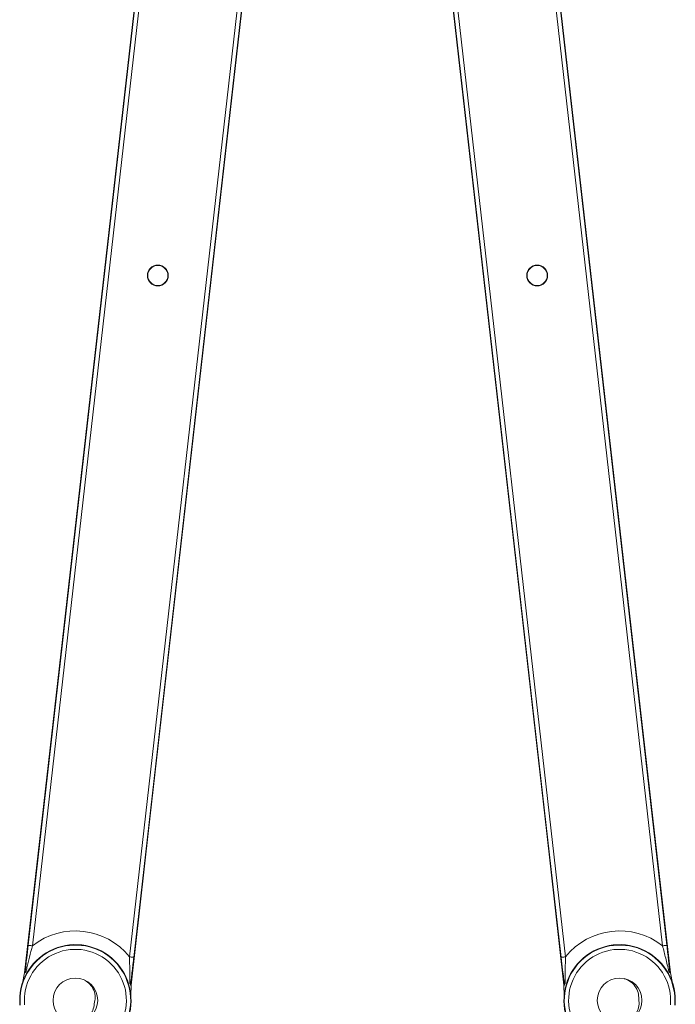
# Model space of a CAD drawing. Units: inches. Extents: x 1 to 164, y 0 to 102.
# Drawn here: x 46 to 50, y 18 to 25 of the extents above; entities that cross this region are included whole.
import ezdxf

# ---------------------------------------------------------------- set-up
doc = ezdxf.new("R2010")
doc.units = ezdxf.units.IN
doc.header["$MEASUREMENT"] = 0

msp = doc.modelspace()

# ---------------------------------------------------------------- linework, layer by layer
at = {"color": 8, "linetype": 'Continuous', "lineweight": 15}
for p, q in [((45.5858, 18.0346), (46.6414, 27.314)), ((46.6711, 27.3091), (45.6156, 18.0312)), ((46.2956, 17.9538), (47.3586, 27.2979)), ((47.3888, 27.2979), (46.3254, 17.9504)), ((49.3182, 17.9504), (48.2548, 27.2979)), ((48.285, 27.2979), (49.348, 17.9538)), ((50.028, 18.0312), (48.9725, 27.3097)), ((49.0022, 27.3147), (50.0578, 18.0346))]:
    msp.add_line(p, q, dxfattribs=at)
at = {"color": 7, "linetype": 'Continuous', "lineweight": 15}
for p, q in [((46.5582, 26.6073), (45.6841, 18.9236)), ((49.0854, 26.6073), (49.9595, 18.9236)), ((47.3034, 26.5225), (46.4293, 18.8388)), ((48.3402, 26.5225), (49.2143, 18.8388)), ((45.6841, 18.9236), (45.561, 17.8417)), ((50.0826, 17.8417), (49.9595, 18.9236)), ((46.3062, 17.7569), (46.4293, 18.8388)), ((49.2143, 18.8388), (49.3374, 17.7569)), ((45.561, 17.8417), (45.5454, 17.7691)), ((50.0983, 17.7691), (50.0826, 17.8417)), ((46.3052, 17.6827), (46.3062, 17.7569)), ((49.3374, 17.7569), (49.3385, 17.6827))]:
    msp.add_line(p, q, dxfattribs=at)
at = {"color": 7, "linetype": 'Continuous', "lineweight": 15, "flags": 128}
for points in [[(45.5858, 18.0346), (45.5864, 18.0345), (45.5881, 18.0343), (45.5909, 18.034), (45.5946, 18.0336), (45.5991, 18.0331), (45.6043, 18.0325), (45.6098, 18.0319), (45.6156, 18.0312)], [(50.0578, 18.0346), (50.0572, 18.0345), (50.0555, 18.0343), (50.0527, 18.034), (50.049, 18.0336), (50.0445, 18.0331), (50.0394, 18.0325), (50.0338, 18.0319), (50.028, 18.0312)], [(46.3254, 17.9504), (46.3248, 17.9505), (46.3231, 17.9507), (46.3203, 17.951), (46.3166, 17.9515), (46.3121, 17.952), (46.307, 17.9525), (46.3014, 17.9532), (46.2956, 17.9538)], [(49.3182, 17.9504), (49.3188, 17.9505), (49.3205, 17.9507), (49.3233, 17.951), (49.327, 17.9515), (49.3315, 17.952), (49.3367, 17.9525), (49.3422, 17.9532), (49.348, 17.9538)], [(45.561, 17.8417), (45.5625, 17.8414), (45.564, 17.841), (45.5644, 17.841)], [(46.3029, 17.757), (46.3032, 17.757), (46.3047, 17.7569), (46.3062, 17.7569)], [(49.3374, 17.7569), (49.3389, 17.7569), (49.3405, 17.757), (49.3408, 17.757)]]:
    msp.add_lwpolyline(points, dxfattribs=at)
at = {"color": 7, "linetype": 'Continuous', "lineweight": 15}
for centre, radius in [((46.4938, 22.7231), 0.073), ((46.4938, 22.7231), 0.0708), ((49.1499, 22.7231), 0.073), ((49.1499, 22.7231), 0.0708), ((45.9166, 17.6495), 0.1562), ((49.727, 17.6495), 0.1562)]:
    msp.add_circle(centre, radius, dxfattribs=at)
for centre, radius, start, end in [((45.9166, 17.6495), 0.4861, 38.75982, 128.26018), ((49.727, 17.6495), 0.4861, 51.73982, 141.24018), ((45.9166, 17.6495), 0.39, 342.14502, 184.87498), ((45.9166, 17.6495), 0.3872, 342.12413, 184.89587), ((45.9166, 17.6495), 0.3572, 342.12413, 184.89587), ((49.727, 17.6495), 0.39, 355.12502, 197.85498), ((49.727, 17.6495), 0.3872, 355.10413, 197.87587), ((49.727, 17.6495), 0.3572, 355.10413, 197.87587), ((45.5779, 17.8384), 0.0138, 116.89805, 169.14233), ((50.0657, 17.8384), 0.0138, 10.85767, 63.10195), ((50.4972, 15.9122), 1.9735, 102.12827, 102.22646), ((46.289, 17.7575), 0.0138, 357.88, 50.11816), ((49.3546, 17.7575), 0.0138, 129.88184, 182.12)]:
    msp.add_arc(centre, radius, start, end, dxfattribs=at)
for points, knots in [([(45.5644, 17.841), (45.5681, 17.8753), (45.5746, 17.9355), (45.5824, 18.0048), (45.5858, 18.0346)], [0, 0, 0, 0, 0.5694831, 1, 1, 1, 1]), ([(45.6156, 18.0312), (45.609, 18.0048), (45.5956, 17.9515), (45.5809, 17.8917), (45.5735, 17.8591), (45.5717, 17.8507)], [0, 0, 0, 0, 0.42121, 0.851511, 1, 1, 1, 1]), ([(50.072, 17.8507), (50.0648, 17.8815), (50.0513, 17.9392), (50.0354, 18.002), (50.028, 18.0312)], [0, 0, 0, 0, 0.535117, 1, 1, 1, 1]), ([(50.0578, 18.0346), (50.0616, 18.0018), (50.0694, 17.9325), (50.0759, 17.8725), (50.0793, 17.841)], [0, 0, 0, 0, 0.473642, 1, 1, 1, 1]), ([(46.2979, 17.7681), (46.2978, 17.7998), (46.2976, 17.8589), (46.2963, 17.9237), (46.2956, 17.9538)], [0, 0, 0, 0, 0.535118, 1, 1, 1, 1]), ([(46.3254, 17.9504), (46.3217, 17.9176), (46.3137, 17.8483), (46.3066, 17.7885), (46.3029, 17.757)], [0, 0, 0, 0, 0.473644, 1, 1, 1, 1]), ([(49.3408, 17.757), (49.3367, 17.7912), (49.3296, 17.8514), (49.3216, 17.9206), (49.3182, 17.9504)], [0, 0, 0, 0, 0.5694818, 1, 1, 1, 1]), ([(49.348, 17.9538), (49.3475, 17.9266), (49.3465, 17.8717), (49.3455, 17.8101), (49.3457, 17.7767), (49.3457, 17.7681)], [0, 0, 0, 0, 0.421213, 0.851513, 1, 1, 1, 1]), ([(45.9845, 17.7893), (45.9961, 17.7814), (46.0221, 17.7639), (46.0474, 17.7213), (46.0591, 17.6718), (46.0522, 17.6398), (46.0489, 17.6245)], [0, 0, 0, 0, 0.219577, 0.489434, 0.75696, 1, 1, 1, 1]), ([(49.7599, 17.8011), (49.7727, 17.7964), (49.8017, 17.7859), (49.8362, 17.7512), (49.8598, 17.7061), (49.8609, 17.6733), (49.8615, 17.6577)], [0, 0, 0, 0, 0.213401, 0.485392, 0.755037, 1, 1, 1, 1]), ([(49.8615, 17.6577), (49.8628, 17.6422), (49.8654, 17.6109), (49.8494, 17.5658), (49.8243, 17.5305), (49.8015, 17.5165), (49.7922, 17.5109)], [0, 0, 0, 0, 0.268545, 0.538578, 0.812922, 1, 1, 1, 1]), ([(46.0489, 17.6245), (46.0464, 17.6091), (46.0413, 17.5782), (46.0147, 17.5384), (45.9818, 17.5104), (45.9564, 17.5025), (45.9461, 17.4993)], [0, 0, 0, 0, 0.26912, 0.539731, 0.814662, 1, 1, 1, 1])]:
    msp.add_open_spline(points, degree=3, knots=knots, dxfattribs=at)

doc.saveas('drawing.dxf')
